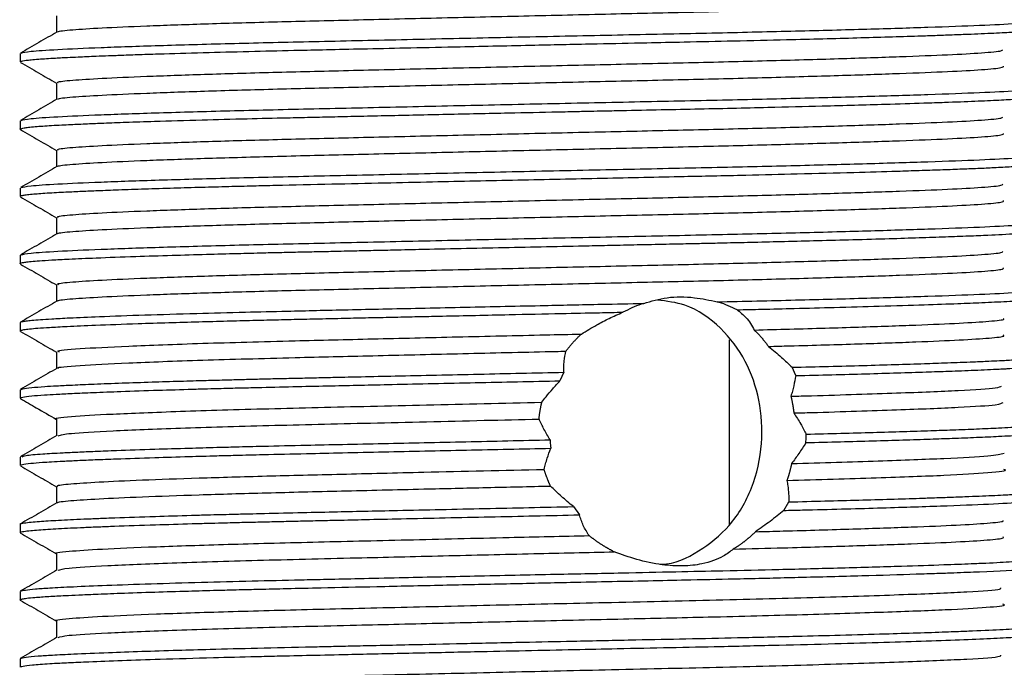
# Model space of a CAD drawing. Units: millimetres. Extents: x 4 to 1445, y 5 to 1445.
# Drawn here: x 715 to 737, y 399 to 414 of the extents above; entities that cross this region are included whole.
import ezdxf

# ---------------------------------------------------------------- set-up
doc = ezdxf.new("R2010")
doc.units = ezdxf.units.MM

msp = doc.modelspace()

# ---------------------------------------------------------------- linework, layer by layer
at = {"color": 7, "linetype": 'Continuous', "lineweight": 25}
for p, q in [((714.872, 413.096), (714.872, 412.908)), ((714.872, 411.596), (714.872, 411.408)), ((714.872, 410.096), (714.872, 409.908)), ((714.872, 408.596), (714.872, 408.408)), ((715.684, 407.94), (715.684, 407.569)), ((714.872, 407.096), (714.872, 406.908)), ((714.888, 406.899), (714.873, 406.906)), ((730.698, 406.713), (730.698, 402.57)), ((715.684, 406.44), (715.684, 406.069)), ((727.011, 405.987), (726.924, 405.797)), ((732.185, 405.912), (732.103, 406.098)), ((714.872, 405.596), (714.872, 405.408)), ((714.885, 405.4), (714.874, 405.404)), ((715.684, 404.94), (715.684, 404.569)), ((714.872, 404.096), (714.872, 403.908)), ((715.684, 403.439), (715.684, 403.069)), ((731.917, 402.906), (732.03, 403.096)), ((727.222, 402.991), (727.36, 402.807)), ((714.872, 402.596), (714.872, 402.408)), ((714.872, 401.096), (714.872, 400.908)), ((714.872, 399.596), (714.872, 399.408))]:
    msp.add_line(p, q, dxfattribs=at)
for points, knots in [([(715.723, 413.575), (715.72, 413.578), (715.7, 413.596), (716.009, 413.627), (716.654, 413.669), (717.654, 413.713), (718.945, 413.759), (720.474, 413.803), (722.188, 413.844), (724.044, 413.888), (725.99, 413.933), (727.936, 413.978), (729.814, 414.019), (731.579, 414.062), (733.179, 414.108), (734.543, 414.153), (735.624, 414.195), (736.384, 414.237), (736.813, 414.278), (736.821, 414.304), (736.824, 414.315)], [0, 0, 0, 0, 0.011932, 0.070731, 0.128904, 0.188326, 0.248126, 0.30729, 0.365344, 0.424472, 0.484267, 0.543716, 0.601918, 0.660673, 0.720379, 0.780032, 0.838632, 0.896954, 0.956486, 1, 1, 1, 1]), ([(714.897, 413.106), (714.947, 413.119), (715.051, 413.147), (715.67, 413.187), (716.628, 413.231), (717.93, 413.276), (719.504, 413.321), (721.294, 413.362), (723.25, 413.405), (725.325, 413.451), (727.431, 413.496), (729.141, 413.532), (730.732, 413.565), (732.216, 413.6), (733.808, 413.642), (735.203, 413.685), (736.341, 413.727), (737.159, 413.768), (737.62, 413.809), (737.629, 413.835), (737.633, 413.846)], [0, 0, 0, 0, 0.053864, 0.111897, 0.170982, 0.230752, 0.290192, 0.348389, 0.407096, 0.466772, 0.526411, 0.585013, 0.613968, 0.669101, 0.724955, 0.780705, 0.839282, 0.897582, 0.957091, 1, 1, 1, 1]), ([(715.684, 413.94), (715.684, 413.878), (715.684, 413.754), (715.684, 413.63), (715.684, 413.569)], [0, 0, 0, 0, 0.505751, 1, 1, 1, 1]), ([(714.88, 412.908), (714.878, 412.91), (714.867, 412.919), (714.916, 412.931), (715.005, 412.946), (715.118, 412.959), (715.317, 412.976), (715.561, 412.991), (715.798, 413.004), (715.965, 413.012), (716.205, 413.024), (716.511, 413.037), (716.857, 413.05), (717.197, 413.063), (717.608, 413.077), (718.223, 413.097), (719.049, 413.12), (720.069, 413.147), (720.988, 413.168), (721.833, 413.187), (722.662, 413.205), (723.629, 413.226), (724.873, 413.253), (726.271, 413.283), (727.668, 413.313), (728.779, 413.336), (729.797, 413.358), (730.85, 413.38), (731.884, 413.405), (732.797, 413.427), (733.559, 413.448), (734.27, 413.468), (734.826, 413.486), (735.273, 413.501), (735.648, 413.514), (736.008, 413.528), (736.333, 413.541), (736.61, 413.553), (736.839, 413.565), (737.062, 413.578), (737.261, 413.592), (737.446, 413.609), (737.585, 413.627), (737.674, 413.644), (737.656, 413.654), (737.65, 413.658)], [0, 0, 0, 0, 0.007147, 0.033855, 0.0487351, 0.0662351, 0.0863546, 0.1190497, 0.1303865, 0.1383789, 0.1531741, 0.175876, 0.1901945, 0.2064899, 0.2247622, 0.2450112, 0.2831796, 0.318285, 0.3503264, 0.3717106, 0.3964419, 0.4245195, 0.4559428, 0.5024674, 0.5414637, 0.5729261, 0.5969956, 0.6297699, 0.6669581, 0.6936711, 0.7203841, 0.7470971, 0.7738103, 0.788551, 0.8061232, 0.8265263, 0.8438355, 0.8611448, 0.878454, 0.8920087, 0.9142665, 0.933942, 0.9574849, 0.9848944, 1, 1, 1, 1]), ([(715.694, 413.575), (715.559, 413.497), (715.288, 413.34), (715.017, 413.184), (714.882, 413.106)], [0, 0, 0, 0, 0.499833, 1, 1, 1, 1]), ([(715.729, 412.44), (715.718, 412.446), (715.685, 412.468), (716.002, 412.502), (716.655, 412.544), (717.654, 412.588), (718.945, 412.634), (720.474, 412.678), (722.188, 412.719), (724.044, 412.763), (725.99, 412.808), (727.936, 412.853), (729.814, 412.894), (731.579, 412.937), (733.179, 412.983), (734.543, 413.028), (735.625, 413.07), (736.38, 413.112), (736.79, 413.15), (736.803, 413.173), (736.808, 413.18)], [0, 0, 0, 0, 0.02536, 0.084106, 0.142228, 0.201597, 0.261344, 0.320456, 0.378457, 0.437533, 0.497276, 0.556672, 0.614822, 0.673525, 0.733178, 0.792778, 0.851326, 0.909596, 0.969076, 1, 1, 1, 1]), ([(714.879, 412.9), (715.014, 412.822), (715.283, 412.667), (715.551, 412.512), (715.684, 412.435)], [0, 0, 0, 0, 0.504431, 1, 1, 1, 1]), ([(715.723, 412.075), (715.72, 412.078), (715.7, 412.096), (716.009, 412.127), (716.654, 412.169), (717.654, 412.213), (718.945, 412.259), (720.474, 412.303), (722.188, 412.344), (724.044, 412.388), (725.99, 412.433), (727.936, 412.478), (729.814, 412.519), (731.579, 412.562), (733.179, 412.608), (734.543, 412.653), (735.624, 412.695), (736.384, 412.737), (736.813, 412.778), (736.821, 412.804), (736.824, 412.815)], [0, 0, 0, 0, 0.011934, 0.070733, 0.128906, 0.188328, 0.248129, 0.307293, 0.365347, 0.424475, 0.484271, 0.54372, 0.601922, 0.660677, 0.720383, 0.780036, 0.838637, 0.896959, 0.956491, 1, 1, 1, 1]), ([(714.897, 411.606), (714.947, 411.619), (715.051, 411.647), (715.67, 411.687), (716.628, 411.731), (717.93, 411.776), (719.504, 411.821), (721.294, 411.862), (723.25, 411.905), (725.325, 411.951), (727.431, 411.996), (729.141, 412.032), (730.732, 412.065), (732.216, 412.1), (733.808, 412.142), (735.203, 412.185), (736.341, 412.227), (737.159, 412.268), (737.62, 412.309), (737.629, 412.335), (737.633, 412.346)], [0, 0, 0, 0, 0.053865, 0.111897, 0.170983, 0.230753, 0.290193, 0.348389, 0.407097, 0.466772, 0.526411, 0.585013, 0.613968, 0.669101, 0.724955, 0.780705, 0.839282, 0.897582, 0.957091, 1, 1, 1, 1]), ([(715.684, 412.44), (715.684, 412.378), (715.684, 412.254), (715.684, 412.13), (715.684, 412.069)], [0, 0, 0, 0, 0.505801, 1, 1, 1, 1]), ([(714.888, 411.4), (714.882, 411.402), (714.858, 411.411), (714.891, 411.425), (714.961, 411.44), (715.057, 411.453), (715.196, 411.466), (715.373, 411.479), (715.571, 411.492), (715.784, 411.503), (716.046, 411.516), (716.354, 411.53), (716.763, 411.547), (717.254, 411.565), (717.965, 411.589), (718.864, 411.615), (719.874, 411.642), (720.698, 411.661), (721.356, 411.676), (721.901, 411.688), (722.478, 411.701), (723.087, 411.714), (723.726, 411.728), (724.621, 411.748), (725.677, 411.771), (726.657, 411.791), (727.291, 411.805), (727.657, 411.813), (727.948, 411.819), (728.71, 411.835), (729.941, 411.86), (731.476, 411.894), (732.906, 411.93), (734.073, 411.962), (734.946, 411.99), (735.617, 412.013), (736.196, 412.035), (736.726, 412.058), (737.099, 412.08), (737.407, 412.104), (737.637, 412.13), (737.642, 412.149), (737.645, 412.158)], [0, 0, 0, 0, 0.009265, 0.035693, 0.050297, 0.067672, 0.087819, 0.104946, 0.122074, 0.139201, 0.152421, 0.174382, 0.193882, 0.217265, 0.244532, 0.28534, 0.320174, 0.349032, 0.364937, 0.381426, 0.3985, 0.416158, 0.434401, 0.453229, 0.491743, 0.522165, 0.534341, 0.544492, 0.552617, 0.558716, 0.608501, 0.657366, 0.696619, 0.746762, 0.781951, 0.802734, 0.837445, 0.870486, 0.900867, 0.924081, 0.964576, 1, 1, 1, 1]), ([(715.694, 412.075), (715.559, 411.997), (715.288, 411.84), (715.017, 411.684), (714.882, 411.606)], [0, 0, 0, 0, 0.499872, 1, 1, 1, 1]), ([(715.729, 410.94), (715.718, 410.946), (715.685, 410.968), (716.002, 411.002), (716.655, 411.044), (717.654, 411.088), (718.945, 411.134), (720.474, 411.178), (722.188, 411.219), (724.044, 411.263), (725.99, 411.308), (727.936, 411.353), (729.814, 411.394), (731.579, 411.437), (733.179, 411.483), (734.543, 411.528), (735.625, 411.57), (736.38, 411.612), (736.79, 411.65), (736.803, 411.673), (736.808, 411.68)], [0, 0, 0, 0, 0.02536, 0.084106, 0.142228, 0.201597, 0.261345, 0.320456, 0.378458, 0.437533, 0.497276, 0.556673, 0.614823, 0.673525, 0.733179, 0.792779, 0.851327, 0.909597, 0.969077, 1, 1, 1, 1]), ([(714.879, 411.4), (715.014, 411.322), (715.283, 411.167), (715.551, 411.012), (715.684, 410.935)], [0, 0, 0, 0, 0.504471, 1, 1, 1, 1]), ([(715.723, 410.575), (715.72, 410.578), (715.7, 410.596), (716.009, 410.627), (716.654, 410.669), (717.654, 410.713), (718.945, 410.759), (720.474, 410.803), (722.188, 410.844), (724.044, 410.888), (725.99, 410.933), (727.936, 410.978), (729.814, 411.019), (731.579, 411.062), (733.179, 411.108), (734.543, 411.153), (735.624, 411.195), (736.384, 411.237), (736.813, 411.278), (736.821, 411.304), (736.824, 411.315)], [0, 0, 0, 0, 0.011936, 0.070735, 0.128908, 0.188331, 0.248132, 0.307296, 0.36535, 0.424478, 0.484274, 0.543724, 0.601926, 0.660681, 0.720387, 0.780041, 0.838641, 0.896963, 0.956497, 1, 1, 1, 1]), ([(714.897, 410.106), (714.947, 410.119), (715.051, 410.147), (715.67, 410.187), (716.628, 410.231), (717.93, 410.276), (719.504, 410.321), (721.294, 410.362), (723.25, 410.405), (725.325, 410.451), (727.431, 410.496), (729.141, 410.532), (730.732, 410.565), (732.216, 410.6), (733.808, 410.642), (735.203, 410.685), (736.341, 410.727), (737.159, 410.768), (737.62, 410.809), (737.629, 410.835), (737.633, 410.846)], [0, 0, 0, 0, 0.053866, 0.111898, 0.170984, 0.230753, 0.290193, 0.348389, 0.407097, 0.466772, 0.526411, 0.585014, 0.613968, 0.669101, 0.724956, 0.780705, 0.839283, 0.897582, 0.957091, 1, 1, 1, 1]), ([(715.684, 410.94), (715.684, 410.878), (715.684, 410.754), (715.684, 410.63), (715.684, 410.569)], [0, 0, 0, 0, 0.50585, 1, 1, 1, 1]), ([(714.882, 409.908), (714.881, 409.912), (714.879, 409.92), (714.926, 409.933), (715.004, 409.946), (715.126, 409.96), (715.286, 409.973), (715.469, 409.986), (715.673, 409.997), (715.929, 410.011), (716.232, 410.025), (716.624, 410.041), (717.085, 410.059), (717.649, 410.078), (718.275, 410.098), (718.905, 410.116), (719.502, 410.132), (720.052, 410.146), (720.808, 410.164), (721.777, 410.186), (722.959, 410.212), (724.341, 410.242), (725.973, 410.277), (727.559, 410.311), (728.794, 410.337), (729.614, 410.354), (730.374, 410.37), (731.227, 410.389), (732.304, 410.415), (733.439, 410.444), (734.325, 410.47), (734.954, 410.49), (735.421, 410.506), (735.858, 410.521), (736.258, 410.537), (736.649, 410.555), (737.039, 410.576), (737.401, 410.602), (737.634, 410.631), (737.659, 410.65), (737.67, 410.658)], [0, 0, 0, 0, 0.016453, 0.031064, 0.048686, 0.069318, 0.086623, 0.103928, 0.121234, 0.135949, 0.158567, 0.178038, 0.201021, 0.227516, 0.253743, 0.277454, 0.298646, 0.317319, 0.333475, 0.37279, 0.407797, 0.438494, 0.491927, 0.544704, 0.570967, 0.597097, 0.615761, 0.638365, 0.674624, 0.717877, 0.754628, 0.77513, 0.796057, 0.817409, 0.839186, 0.861387, 0.889512, 0.924837, 0.967358, 1, 1, 1, 1]), ([(715.694, 410.575), (715.559, 410.497), (715.288, 410.34), (715.017, 410.184), (714.882, 410.106)], [0, 0, 0, 0, 0.499911, 1, 1, 1, 1]), ([(715.729, 409.44), (715.718, 409.446), (715.685, 409.468), (716.002, 409.502), (716.655, 409.544), (717.654, 409.588), (718.945, 409.634), (720.474, 409.678), (722.188, 409.719), (724.044, 409.763), (725.99, 409.808), (727.936, 409.853), (729.814, 409.894), (731.579, 409.937), (733.179, 409.983), (734.543, 410.028), (735.625, 410.07), (736.38, 410.112), (736.79, 410.15), (736.803, 410.173), (736.808, 410.18)], [0, 0, 0, 0, 0.02536, 0.084107, 0.142228, 0.201598, 0.261345, 0.320456, 0.378458, 0.437534, 0.497277, 0.556674, 0.614824, 0.673526, 0.73318, 0.79278, 0.851328, 0.909598, 0.969078, 1, 1, 1, 1]), ([(714.879, 409.9), (715.014, 409.822), (715.283, 409.667), (715.551, 409.512), (715.684, 409.435)], [0, 0, 0, 0, 0.504511, 1, 1, 1, 1]), ([(715.723, 409.075), (715.72, 409.078), (715.7, 409.096), (716.009, 409.127), (716.654, 409.169), (717.654, 409.213), (718.945, 409.259), (720.474, 409.303), (722.188, 409.344), (724.044, 409.388), (725.99, 409.433), (727.936, 409.478), (729.814, 409.519), (731.579, 409.562), (733.179, 409.608), (734.543, 409.653), (735.624, 409.695), (736.384, 409.737), (736.813, 409.778), (736.821, 409.804), (736.824, 409.815)], [0, 0, 0, 0, 0.011938, 0.070737, 0.12891, 0.188333, 0.248134, 0.307299, 0.365353, 0.424481, 0.484277, 0.543727, 0.60193, 0.660685, 0.720392, 0.780045, 0.838646, 0.896968, 0.956502, 1, 1, 1, 1]), ([(714.897, 408.606), (714.947, 408.619), (715.051, 408.647), (715.67, 408.687), (716.628, 408.731), (717.93, 408.776), (719.504, 408.821), (721.294, 408.862), (723.25, 408.905), (725.325, 408.951), (727.431, 408.996), (729.141, 409.032), (730.732, 409.065), (732.216, 409.1), (733.808, 409.142), (735.203, 409.185), (736.341, 409.227), (737.159, 409.268), (737.62, 409.309), (737.629, 409.335), (737.633, 409.346)], [0, 0, 0, 0, 0.053866, 0.111899, 0.170984, 0.230754, 0.290194, 0.34839, 0.407097, 0.466773, 0.526412, 0.585014, 0.613969, 0.669101, 0.724956, 0.780706, 0.839283, 0.897582, 0.957091, 1, 1, 1, 1]), ([(715.684, 409.44), (715.684, 409.378), (715.684, 409.254), (715.684, 409.13), (715.684, 409.069)], [0, 0, 0, 0, 0.505899, 1, 1, 1, 1]), ([(714.878, 408.408), (714.876, 408.41), (714.872, 408.415), (714.891, 408.423), (714.927, 408.433), (714.998, 408.445), (715.119, 408.459), (715.306, 408.475), (715.581, 408.493), (715.988, 408.514), (716.592, 408.541), (717.368, 408.569), (718.215, 408.596), (718.984, 408.618), (719.676, 408.637), (720.242, 408.651), (720.712, 408.662), (721.122, 408.671), (721.541, 408.68), (721.916, 408.688), (722.281, 408.696), (722.672, 408.705), (723.18, 408.716), (723.872, 408.732), (724.714, 408.75), (725.666, 408.77), (726.624, 408.791), (727.442, 408.808), (728.14, 408.823), (728.74, 408.836), (729.319, 408.848), (729.819, 408.858), (730.248, 408.867), (730.718, 408.878), (731.292, 408.891), (731.97, 408.907), (732.711, 408.926), (733.5, 408.946), (734.258, 408.968), (734.945, 408.99), (735.535, 409.01), (736.047, 409.029), (736.464, 409.046), (736.817, 409.063), (737.126, 409.082), (737.4, 409.103), (737.597, 409.127), (737.684, 409.146), (737.667, 409.157), (737.664, 409.158)], [0, 0, 0, 0, 0.007721, 0.018149, 0.031404, 0.047485, 0.066392, 0.088125, 0.112683, 0.140637, 0.17597, 0.218676, 0.252189, 0.281057, 0.305279, 0.324854, 0.337834, 0.350814, 0.363794, 0.376773, 0.385054, 0.396633, 0.411511, 0.429686, 0.456389, 0.483092, 0.509794, 0.536497, 0.551765, 0.568812, 0.587641, 0.601749, 0.612669, 0.62568, 0.644054, 0.665439, 0.689836, 0.717243, 0.747659, 0.774987, 0.801636, 0.827608, 0.852903, 0.874093, 0.898774, 0.926945, 0.958605, 0.993971, 1, 1, 1, 1]), ([(715.694, 409.075), (715.559, 408.997), (715.288, 408.84), (715.017, 408.684), (714.882, 408.606)], [0, 0, 0, 0, 0.499951, 1, 1, 1, 1]), ([(715.729, 407.94), (715.718, 407.946), (715.685, 407.968), (716.002, 408.002), (716.655, 408.044), (717.654, 408.088), (718.945, 408.134), (720.474, 408.178), (722.188, 408.219), (724.044, 408.263), (725.99, 408.308), (727.936, 408.353), (729.814, 408.394), (731.579, 408.437), (733.179, 408.483), (734.543, 408.528), (735.625, 408.57), (736.38, 408.612), (736.79, 408.65), (736.803, 408.673), (736.808, 408.68)], [0, 0, 0, 0, 0.02536, 0.084107, 0.142228, 0.201598, 0.261345, 0.320457, 0.378459, 0.437535, 0.497277, 0.556674, 0.614825, 0.673527, 0.733181, 0.792781, 0.851329, 0.909599, 0.969079, 1, 1, 1, 1]), ([(714.879, 408.4), (715.014, 408.322), (715.283, 408.167), (715.551, 408.012), (715.684, 407.935)], [0, 0, 0, 0, 0.504552, 1, 1, 1, 1]), ([(715.723, 407.575), (715.72, 407.578), (715.7, 407.596), (716.009, 407.627), (716.654, 407.669), (717.654, 407.713), (718.945, 407.759), (720.474, 407.803), (722.188, 407.844), (724.044, 407.888), (725.99, 407.933), (727.936, 407.978), (729.814, 408.019), (731.579, 408.062), (733.179, 408.108), (734.543, 408.153), (735.624, 408.195), (736.384, 408.237), (736.813, 408.278), (736.821, 408.304), (736.824, 408.315)], [0, 0, 0, 0, 0.011939, 0.070739, 0.128912, 0.188336, 0.248137, 0.307301, 0.365356, 0.424484, 0.484281, 0.543731, 0.601934, 0.660689, 0.720396, 0.78005, 0.838651, 0.896973, 0.956507, 1, 1, 1, 1]), ([(730.434, 407.559), (731.027, 407.572), (732.221, 407.599), (733.806, 407.642), (735.204, 407.685), (736.341, 407.727), (737.159, 407.768), (737.62, 407.809), (737.629, 407.835), (737.633, 407.846)], [0, 0, 0, 0, 0.14282, 0.287508, 0.431926, 0.583668, 0.73469, 0.888847, 1, 1, 1, 1]), ([(715.694, 407.575), (715.559, 407.497), (715.288, 407.34), (715.017, 407.184), (714.882, 407.106)], [0, 0, 0, 0, 0.49999, 1, 1, 1, 1]), ([(714.883, 407.106), (714.883, 407.106), (714.887, 407.111), (714.924, 407.12), (715.003, 407.133), (715.134, 407.148), (715.321, 407.163), (715.593, 407.181), (716.009, 407.203), (716.673, 407.232), (717.614, 407.266), (718.729, 407.299), (719.816, 407.328), (720.724, 407.349), (721.496, 407.367), (722.206, 407.383), (722.98, 407.4), (723.816, 407.418), (724.985, 407.443), (726.346, 407.472), (727.719, 407.502), (728.48, 407.518), (728.793, 407.524)], [0, 0, 0, 0, 0.002362, 0.032383, 0.065035, 0.100319, 0.138235, 0.178782, 0.230508, 0.299067, 0.384444, 0.466388, 0.534724, 0.589441, 0.625686, 0.664253, 0.705142, 0.748352, 0.793883, 0.883475, 0.952189, 1, 1, 1, 1]), ([(728.793, 407.524), (728.774, 407.518), (728.615, 407.465), (728.462, 407.392), (728.328, 407.327)], [0, 0, 0, 0, 0.117809, 1, 1, 1, 1]), ([(728.793, 407.524), (728.96, 407.575), (729.293, 407.676), (729.89, 407.675), (730.265, 407.595), (730.434, 407.559)], [0, 0, 0, 0, 0.3576555, 0.7097074, 1, 1, 1, 1]), ([(729.154, 401.706), (729.166, 401.706), (729.48, 401.703), (730.045, 401.984), (730.751, 402.54), (731.243, 403.383), (731.467, 404.372), (731.406, 405.37), (731.092, 406.272), (730.531, 407.011), (729.842, 407.504), (729.308, 407.572), (729.1, 407.599)], [0, 0, 0, 0, 0.004186, 0.114202, 0.227417, 0.346782, 0.466307, 0.578576, 0.687887, 0.802703, 0.923174, 1, 1, 1, 1]), ([(730.878, 407.381), (730.746, 407.442), (730.601, 407.509), (730.448, 407.555), (730.434, 407.559)], [0, 0, 0, 0, 0.91396, 1, 1, 1, 1]), ([(730.878, 407.381), (731.06, 407.385), (731.495, 407.395), (732.226, 407.413), (733.118, 407.436), (734.106, 407.463), (735.03, 407.492), (735.78, 407.519), (736.283, 407.539), (736.639, 407.555), (736.913, 407.569), (737.163, 407.585), (737.378, 407.602), (737.57, 407.623), (737.675, 407.642), (737.663, 407.655), (737.66, 407.658)], [0, 0, 0, 0, 0.045682, 0.109203, 0.190555, 0.28973, 0.401193, 0.496892, 0.576819, 0.626002, 0.679269, 0.736618, 0.798051, 0.863566, 0.9666, 1, 1, 1, 1]), ([(714.875, 406.908), (714.877, 406.913), (714.882, 406.923), (714.951, 406.938), (715.075, 406.955), (715.264, 406.972), (715.537, 406.99), (715.946, 407.012), (716.581, 407.041), (717.359, 407.069), (718.16, 407.095), (718.83, 407.114), (719.461, 407.131), (720.034, 407.145), (720.582, 407.159), (721.125, 407.171), (721.685, 407.184), (722.236, 407.196), (722.775, 407.208), (723.298, 407.219), (723.805, 407.23), (724.627, 407.248), (725.678, 407.271), (726.852, 407.296), (727.7, 407.314), (728.154, 407.323), (728.328, 407.327)], [0, 0, 0, 0, 0.031456, 0.069861, 0.109852, 0.151428, 0.19459, 0.247129, 0.314259, 0.395967, 0.447071, 0.492778, 0.533087, 0.567997, 0.597506, 0.629705, 0.660689, 0.69046, 0.719017, 0.74636, 0.772489, 0.797404, 0.872164, 0.930857, 0.973472, 1, 1, 1, 1]), ([(727.401, 406.84), (727.513, 406.909), (727.709, 407.029), (728.02, 407.192), (728.225, 407.282), (728.328, 407.327)], [0, 0, 0, 0, 0.397233, 0.697398, 1, 1, 1, 1]), ([(730.878, 407.381), (730.946, 407.326), (731.065, 407.229), (731.183, 407.075), (731.235, 406.979), (731.261, 406.93)], [0, 0, 0, 0, 0.401796, 0.700091, 1, 1, 1, 1]), ([(731.261, 406.93), (731.526, 406.937), (732.359, 406.959), (733.623, 406.996), (734.902, 407.041), (735.895, 407.083), (736.541, 407.126), (736.851, 407.159), (736.827, 407.177), (736.823, 407.18)], [0, 0, 0, 0, 0.082895, 0.260623, 0.437271, 0.610208, 0.784903, 0.96238, 1, 1, 1, 1]), ([(714.881, 406.899), (715.016, 406.821), (715.284, 406.666), (715.552, 406.511), (715.684, 406.435)], [0, 0, 0, 0, 0.505582, 1, 1, 1, 1]), ([(715.753, 406.439), (715.733, 406.446), (715.65, 406.472), (716.143, 406.514), (717.212, 406.572), (718.871, 406.633), (720.782, 406.686), (722.741, 406.732), (724.631, 406.777), (726.211, 406.813), (727.132, 406.834), (727.401, 406.84)], [0, 0, 0, 0, 0.044852, 0.1891, 0.333876, 0.481065, 0.626276, 0.733859, 0.843752, 0.954312, 1, 1, 1, 1]), ([(727.056, 406.458), (727.06, 406.464), (727.07, 406.476), (727.084, 406.495), (727.099, 406.513), (727.113, 406.531), (727.128, 406.549), (727.143, 406.567), (727.158, 406.585), (727.173, 406.603), (727.189, 406.621), (727.204, 406.638), (727.22, 406.656), (727.236, 406.673), (727.251, 406.69), (727.267, 406.707), (727.283, 406.724), (727.3, 406.741), (727.316, 406.758), (727.333, 406.774), (727.349, 406.791), (727.366, 406.807), (727.383, 406.824), (727.395, 406.835), (727.401, 406.84)], [0, 0, 0, 0, 0.045315, 0.090631, 0.135946, 0.181262, 0.226577, 0.271892, 0.317208, 0.362523, 0.407838, 0.453154, 0.498469, 0.543784, 0.5891, 0.634415, 0.679731, 0.725046, 0.770361, 0.815677, 0.860992, 0.906307, 0.953152, 1, 1, 1, 1]), ([(731.261, 406.93), (731.266, 406.925), (731.276, 406.915), (731.292, 406.9), (731.307, 406.884), (731.323, 406.868), (731.338, 406.852), (731.353, 406.836), (731.368, 406.82), (731.383, 406.804), (731.397, 406.788), (731.412, 406.771), (731.426, 406.755), (731.441, 406.738), (731.455, 406.721), (731.469, 406.704), (731.483, 406.687), (731.497, 406.67), (731.511, 406.653), (731.524, 406.635), (731.538, 406.617), (731.551, 406.6), (731.564, 406.582), (731.573, 406.57), (731.578, 406.563)], [0, 0, 0, 0, 0.04539, 0.090781, 0.136171, 0.181562, 0.226952, 0.272342, 0.317733, 0.363123, 0.408514, 0.453904, 0.499294, 0.544685, 0.590075, 0.635466, 0.680856, 0.726246, 0.771637, 0.817027, 0.862417, 0.907808, 0.953903, 1, 1, 1, 1]), ([(731.578, 406.563), (731.735, 406.568), (732.453, 406.587), (733.623, 406.621), (734.903, 406.666), (735.893, 406.708), (736.547, 406.751), (736.863, 406.787), (736.827, 406.808), (736.817, 406.814)], [0, 0, 0, 0, 0.0499277, 0.2272764, 0.4035481, 0.5761156, 0.7504387, 0.9275367, 1, 1, 1, 1]), ([(715.733, 406.074), (715.725, 406.077), (715.663, 406.1), (716.152, 406.139), (717.21, 406.197), (718.871, 406.258), (720.782, 406.311), (722.741, 406.357), (724.631, 406.402), (726.095, 406.436), (726.901, 406.454), (727.056, 406.458)], [0, 0, 0, 0, 0.023205, 0.173805, 0.324957, 0.478627, 0.630232, 0.742554, 0.857285, 0.972714, 1, 1, 1, 1]), ([(727.011, 405.987), (727.01, 406.028), (727.009, 406.111), (727.019, 406.269), (727.041, 406.384), (727.056, 406.458)], [0, 0, 0, 0, 0.26362, 0.527245, 1, 1, 1, 1]), ([(731.578, 406.563), (731.628, 406.523), (731.727, 406.442), (731.906, 406.287), (732.026, 406.172), (732.103, 406.098)], [0, 0, 0, 0, 0.263269, 0.526531, 1, 1, 1, 1]), ([(732.103, 406.098), (732.379, 406.105), (732.93, 406.118), (733.697, 406.139), (734.412, 406.16), (734.938, 406.177), (735.317, 406.19), (735.586, 406.2), (735.871, 406.21), (736.185, 406.222), (736.478, 406.235), (736.714, 406.246), (736.862, 406.254), (736.998, 406.262), (737.17, 406.273), (737.34, 406.286), (737.477, 406.3), (737.574, 406.313), (737.645, 406.327), (737.682, 406.341), (737.663, 406.35), (737.655, 406.354)], [0, 0, 0, 0, 0.0801737, 0.1603475, 0.2405215, 0.3206956, 0.3532467, 0.3903999, 0.432155, 0.4785116, 0.5389529, 0.585121, 0.6170134, 0.6346282, 0.6787998, 0.7468558, 0.7898483, 0.8388128, 0.8937488, 0.9546557, 1, 1, 1, 1]), ([(732.185, 405.912), (732.456, 405.919), (733, 405.933), (733.756, 405.953), (734.461, 405.974), (734.979, 405.991), (735.353, 406.004), (735.618, 406.013), (735.898, 406.023), (736.294, 406.039), (736.622, 406.054), (736.863, 406.066), (737.003, 406.075), (737.176, 406.086), (737.343, 406.099), (737.479, 406.113), (737.575, 406.125), (737.643, 406.14), (737.679, 406.151), (737.668, 406.157), (737.666, 406.158)], [0, 0, 0, 0, 0.082835, 0.165671, 0.248506, 0.331342, 0.36507, 0.403473, 0.446548, 0.494298, 0.600126, 0.634162, 0.655597, 0.701173, 0.771472, 0.815902, 0.866514, 0.923307, 0.986281, 1, 1, 1, 1]), ([(715.692, 406.074), (715.556, 405.996), (715.285, 405.839), (715.015, 405.683), (714.879, 405.604)], [0, 0, 0, 0, 0.4999903, 1, 1, 1, 1]), ([(714.899, 405.604), (714.906, 405.61), (714.923, 405.624), (715.108, 405.646), (715.377, 405.668), (715.693, 405.686), (716.051, 405.704), (716.531, 405.725), (717.123, 405.748), (717.776, 405.77), (718.411, 405.789), (718.98, 405.806), (719.461, 405.818), (719.878, 405.829), (720.266, 405.839), (720.664, 405.848), (721.071, 405.857), (721.485, 405.866), (721.955, 405.877), (722.538, 405.89), (723.594, 405.913), (725.107, 405.946), (726.376, 405.973), (727.011, 405.987)], [0, 0, 0, 0, 0.043568, 0.112061, 0.173919, 0.21582, 0.264119, 0.318814, 0.379904, 0.437706, 0.48739, 0.528953, 0.562393, 0.587709, 0.613052, 0.638395, 0.663739, 0.689082, 0.713967, 0.748184, 0.791729, 0.895864, 1, 1, 1, 1]), ([(714.882, 405.408), (714.89, 405.417), (714.906, 405.434), (715.105, 405.459), (715.373, 405.48), (715.683, 405.498), (716.039, 405.516), (716.514, 405.537), (717.147, 405.562), (717.891, 405.586), (718.563, 405.606), (719.042, 405.62), (719.343, 405.628), (719.602, 405.635), (719.777, 405.639), (719.991, 405.644), (720.392, 405.654), (721.037, 405.669), (721.777, 405.685), (722.483, 405.701), (723.539, 405.724), (725.028, 405.756), (726.292, 405.784), (726.924, 405.797)], [0, 0, 0, 0, 0.064331, 0.13141, 0.191207, 0.232388, 0.279723, 0.333209, 0.392846, 0.463, 0.520307, 0.544144, 0.564765, 0.582171, 0.59636, 0.599177, 0.624075, 0.673638, 0.718874, 0.756068, 0.796071, 0.898035, 1, 1, 1, 1]), ([(726.518, 405.32), (726.549, 405.36), (726.627, 405.46), (726.76, 405.62), (726.869, 405.738), (726.924, 405.797)], [0, 0, 0, 0, 0.249733, 0.624677, 1, 1, 1, 1]), ([(732.185, 405.912), (732.172, 405.836), (732.153, 405.722), (732.114, 405.568), (732.09, 405.491), (732.079, 405.452)], [0, 0, 0, 0, 0.499562, 0.749731, 1, 1, 1, 1]), ([(732.079, 405.452), (732.233, 405.456), (733.106, 405.481), (734.508, 405.526), (735.893, 405.581), (736.701, 405.633), (736.758, 405.666), (736.781, 405.68)], [0, 0, 0, 0, 0.055789, 0.315354, 0.569413, 0.825568, 1, 1, 1, 1]), ([(714.88, 405.4), (714.998, 405.331), (715.266, 405.176), (715.535, 405.021), (715.684, 404.935)], [0, 0, 0, 0, 0.441791, 1, 1, 1, 1]), ([(715.694, 404.94), (715.691, 404.94), (715.586, 404.961), (715.962, 405), (716.852, 405.056), (718.376, 405.116), (720.352, 405.176), (722.678, 405.23), (724.791, 405.28), (726.088, 405.31), (726.518, 405.32)], [0, 0, 0, 0, 0.004881, 0.158047, 0.309394, 0.464173, 0.618122, 0.76908, 0.923426, 1, 1, 1, 1]), ([(726.457, 404.944), (726.457, 404.952), (726.459, 404.967), (726.461, 404.987), (726.463, 405.006), (726.465, 405.021), (726.467, 405.037), (726.469, 405.052), (726.472, 405.072), (726.475, 405.091), (726.478, 405.11), (726.48, 405.126), (726.483, 405.141), (726.485, 405.157), (726.489, 405.176), (726.492, 405.195), (726.496, 405.214), (726.499, 405.234), (726.503, 405.253), (726.507, 405.272), (726.511, 405.288), (726.515, 405.306), (726.517, 405.315), (726.518, 405.32)], [0, 0, 0, 0, 0.061405, 0.122811, 0.153513, 0.214919, 0.245621, 0.276324, 0.337729, 0.399134, 0.429837, 0.491242, 0.521945, 0.552647, 0.614053, 0.675458, 0.706161, 0.767566, 0.828971, 0.859674, 0.921079, 0.960539, 1, 1, 1, 1]), ([(732.079, 405.452), (732.081, 405.444), (732.084, 405.429), (732.088, 405.411), (732.092, 405.395), (732.095, 405.38), (732.099, 405.361), (732.103, 405.342), (732.106, 405.323), (732.11, 405.304), (732.114, 405.285), (732.117, 405.266), (732.12, 405.247), (732.124, 405.228), (732.127, 405.209), (732.129, 405.193), (732.131, 405.178), (732.134, 405.163), (732.136, 405.147), (732.138, 405.132), (732.14, 405.117), (732.142, 405.1), (732.144, 405.086), (732.145, 405.079)], [0, 0, 0, 0, 0.0613955, 0.122791, 0.1534885, 0.1841861, 0.2455815, 0.306977, 0.3376746, 0.39907, 0.4604655, 0.4911631, 0.5525586, 0.613954, 0.6446516, 0.7060471, 0.7367446, 0.7674422, 0.8288377, 0.8595352, 0.8902328, 0.9451149, 1, 1, 1, 1]), ([(732.145, 405.079), (732.277, 405.082), (733.125, 405.106), (734.507, 405.151), (735.897, 405.206), (736.736, 405.261), (736.791, 405.298), (736.816, 405.315)], [0, 0, 0, 0, 0.04633, 0.297315, 0.542975, 0.790663, 1, 1, 1, 1]), ([(732.145, 405.079), (732.171, 405.038), (732.224, 404.956), (732.319, 404.798), (732.381, 404.681), (732.421, 404.606)], [0, 0, 0, 0, 0.259092, 0.518183, 1, 1, 1, 1]), ([(715.724, 404.573), (715.787, 404.591), (715.919, 404.627), (716.874, 404.681), (718.37, 404.741), (720.353, 404.801), (722.677, 404.855), (724.771, 404.905), (726.047, 404.934), (726.457, 404.944)], [0, 0, 0, 0, 0.138733, 0.294226, 0.453245, 0.61141, 0.766504, 0.925077, 1, 1, 1, 1]), ([(726.702, 404.48), (726.678, 404.52), (726.631, 404.599), (726.546, 404.754), (726.492, 404.869), (726.457, 404.944)], [0, 0, 0, 0, 0.259017, 0.518035, 1, 1, 1, 1]), ([(732.421, 404.606), (732.681, 404.612), (733.2, 404.626), (733.921, 404.646), (734.593, 404.666), (735.183, 404.685), (735.734, 404.705), (736.252, 404.725), (736.676, 404.744), (736.969, 404.76), (737.189, 404.774), (737.366, 404.789), (737.521, 404.805), (737.621, 404.822), (737.692, 404.836), (737.661, 404.844), (737.654, 404.846)], [0, 0, 0, 0, 0.082349, 0.164698, 0.247047, 0.329396, 0.40142, 0.491121, 0.587899, 0.651582, 0.698229, 0.768575, 0.828646, 0.89925, 0.980383, 1, 1, 1, 1]), ([(732.412, 404.418), (732.672, 404.425), (733.192, 404.438), (733.913, 404.458), (734.585, 404.478), (735.175, 404.497), (735.726, 404.517), (736.248, 404.537), (736.672, 404.556), (736.966, 404.572), (737.186, 404.586), (737.364, 404.601), (737.52, 404.617), (737.62, 404.634), (737.692, 404.648), (737.66, 404.657), (737.653, 404.658)], [0, 0, 0, 0, 0.0822213, 0.1644427, 0.2466642, 0.3288857, 0.4007889, 0.4903823, 0.5881531, 0.6505694, 0.6977036, 0.768123, 0.828012, 0.898249, 0.9788322, 1, 1, 1, 1]), ([(715.692, 404.574), (715.556, 404.496), (715.285, 404.339), (715.015, 404.183), (714.879, 404.104)], [0, 0, 0, 0, 0.4999903, 1, 1, 1, 1]), ([(714.922, 404.104), (714.936, 404.114), (714.967, 404.135), (715.266, 404.16), (715.58, 404.18), (715.838, 404.194), (716.159, 404.209), (716.553, 404.226), (717.109, 404.248), (717.804, 404.271), (718.571, 404.294), (719.186, 404.311), (719.738, 404.326), (720.396, 404.342), (721.19, 404.36), (722.09, 404.38), (723.266, 404.406), (724.816, 404.439), (726.073, 404.466), (726.702, 404.48)], [0, 0, 0, 0, 0.0761815, 0.1675281, 0.2026861, 0.2409981, 0.2824637, 0.3270828, 0.3748551, 0.450326, 0.510439, 0.5551855, 0.5845589, 0.6255826, 0.6869203, 0.7361116, 0.7900719, 0.8950356, 1, 1, 1, 1]), ([(726.702, 404.48), (726.704, 404.443), (726.709, 404.38), (726.717, 404.318), (726.72, 404.293)], [0, 0, 0, 0, 0.596722, 1, 1, 1, 1]), ([(732.412, 404.418), (732.387, 404.377), (732.336, 404.296), (732.233, 404.141), (732.149, 404.026), (732.094, 403.952)], [0, 0, 0, 0, 0.262773, 0.525547, 1, 1, 1, 1]), ([(732.412, 404.418), (732.415, 404.459), (732.419, 404.521), (732.42, 404.584), (732.421, 404.606)], [0, 0, 0, 0, 0.650148, 1, 1, 1, 1]), ([(714.889, 403.908), (714.892, 403.916), (714.899, 403.933), (715.082, 403.956), (715.322, 403.976), (715.576, 403.992), (715.835, 404.006), (716.158, 404.022), (716.55, 404.039), (717.105, 404.06), (717.8, 404.083), (718.57, 404.107), (719.186, 404.124), (719.738, 404.138), (720.395, 404.154), (721.192, 404.172), (722.095, 404.192), (723.274, 404.219), (724.829, 404.252), (726.09, 404.279), (726.72, 404.293)], [0, 0, 0, 0, 0.059749, 0.127529, 0.184398, 0.219363, 0.257156, 0.297775, 0.341222, 0.387495, 0.461647, 0.520614, 0.564387, 0.592958, 0.633038, 0.693248, 0.741436, 0.794319, 0.897159, 1, 1, 1, 1]), ([(726.57, 403.821), (726.58, 403.863), (726.601, 403.946), (726.648, 404.103), (726.692, 404.219), (726.72, 404.293)], [0, 0, 0, 0, 0.262941, 0.52588, 1, 1, 1, 1]), ([(732.094, 403.952), (732.768, 403.972), (734.105, 404.011), (735.579, 404.068), (736.593, 404.122), (736.757, 404.161), (736.837, 404.18)], [0, 0, 0, 0, 0.251592, 0.499498, 0.753651, 1, 1, 1, 1]), ([(714.88, 403.899), (715.015, 403.821), (715.283, 403.666), (715.552, 403.511), (715.684, 403.435)], [0, 0, 0, 0, 0.505086, 1, 1, 1, 1]), ([(715.726, 403.439), (715.714, 403.445), (715.671, 403.465), (715.962, 403.499), (716.585, 403.54), (717.556, 403.585), (718.824, 403.63), (720.335, 403.674), (722.035, 403.715), (724.115, 403.765), (725.667, 403.801), (726.57, 403.821)], [0, 0, 0, 0, 0.04071, 0.154922, 0.267572, 0.382613, 0.498555, 0.61343, 0.726003, 0.840427, 1, 1, 1, 1]), ([(726.712, 403.45), (726.709, 403.457), (726.702, 403.471), (726.692, 403.492), (726.683, 403.514), (726.674, 403.535), (726.666, 403.553), (726.66, 403.568), (726.655, 403.582), (726.647, 403.601), (726.639, 403.622), (726.63, 403.644), (726.624, 403.663), (726.617, 403.681), (726.61, 403.699), (726.603, 403.721), (726.596, 403.74), (726.59, 403.758), (726.584, 403.777), (726.577, 403.799), (726.572, 403.814), (726.57, 403.821)], [0, 0, 0, 0, 0.058872, 0.117743, 0.176615, 0.235486, 0.294358, 0.323793, 0.353229, 0.4121, 0.470972, 0.529843, 0.588715, 0.61815, 0.677022, 0.735894, 0.794765, 0.824201, 0.883072, 0.941534, 1, 1, 1, 1]), ([(732.094, 403.952), (732.093, 403.945), (732.089, 403.93), (732.084, 403.907), (732.08, 403.888), (732.075, 403.869), (732.071, 403.851), (732.065, 403.828), (732.06, 403.81), (732.056, 403.791), (732.051, 403.772), (732.044, 403.75), (732.039, 403.732), (732.035, 403.717), (732.031, 403.702), (732.025, 403.684), (732.018, 403.662), (732.011, 403.64), (732.004, 403.618), (731.997, 403.596), (731.992, 403.582), (731.99, 403.575)], [0, 0, 0, 0, 0.058875, 0.11775, 0.176625, 0.206063, 0.264938, 0.323813, 0.382688, 0.412125, 0.471, 0.529875, 0.58875, 0.618188, 0.647625, 0.7065, 0.765375, 0.82425, 0.883125, 0.941561, 1, 1, 1, 1]), ([(731.99, 403.575), (732.684, 403.595), (734.062, 403.634), (735.59, 403.692), (736.539, 403.748), (736.943, 403.791), (736.841, 403.812), (736.831, 403.815)], [0, 0, 0, 0, 0.244931, 0.486359, 0.727883, 0.974621, 1, 1, 1, 1]), ([(731.99, 403.575), (731.997, 403.534), (732.014, 403.433), (732.03, 403.273), (732.03, 403.155), (732.03, 403.096)], [0, 0, 0, 0, 0.249644, 0.624561, 1, 1, 1, 1]), ([(715.714, 403.074), (715.71, 403.076), (715.682, 403.093), (715.969, 403.124), (716.583, 403.165), (717.557, 403.21), (718.824, 403.255), (720.335, 403.299), (722.035, 403.34), (723.709, 403.38), (725.287, 403.417), (726.237, 403.439), (726.712, 403.45)], [0, 0, 0, 0, 0.016245, 0.132319, 0.246805, 0.363722, 0.481554, 0.598302, 0.71271, 0.828999, 0.914489, 1, 1, 1, 1]), ([(727.222, 402.991), (727.132, 403.067), (726.997, 403.18), (726.831, 403.333), (726.751, 403.411), (726.712, 403.45)], [0, 0, 0, 0, 0.499382, 0.749624, 1, 1, 1, 1]), ([(732.03, 403.096), (732.302, 403.103), (732.845, 403.116), (733.603, 403.137), (734.311, 403.157), (734.865, 403.175), (735.31, 403.19), (735.682, 403.203), (736.039, 403.216), (736.361, 403.23), (736.636, 403.242), (736.861, 403.254), (737.054, 403.265), (737.235, 403.278), (737.422, 403.294), (737.581, 403.313), (737.678, 403.331), (737.658, 403.342), (737.651, 403.346)], [0, 0, 0, 0, 0.08066, 0.161319, 0.241979, 0.322639, 0.367223, 0.420247, 0.481711, 0.533988, 0.586265, 0.638542, 0.678653, 0.726356, 0.789158, 0.867054, 0.96004, 1, 1, 1, 1]), ([(731.917, 402.906), (732.058, 402.909), (732.806, 402.927), (734.055, 402.961), (735.458, 403.006), (736.553, 403.048), (737.289, 403.091), (737.661, 403.128), (737.633, 403.151), (737.624, 403.158)], [0, 0, 0, 0, 0.040937, 0.216971, 0.392192, 0.563796, 0.736507, 0.912218, 1, 1, 1, 1]), ([(714.881, 402.605), (714.881, 402.605), (714.875, 402.612), (714.956, 402.626), (715.101, 402.645), (715.29, 402.661), (715.496, 402.675), (715.727, 402.688), (715.991, 402.701), (716.29, 402.715), (716.622, 402.729), (717.13, 402.748), (717.808, 402.771), (718.528, 402.793), (719.03, 402.807), (719.331, 402.815), (719.58, 402.821), (719.732, 402.825), (719.838, 402.828), (719.98, 402.831), (720.393, 402.841), (721.04, 402.856), (721.821, 402.874), (722.565, 402.89), (723.675, 402.915), (725.24, 402.948), (726.562, 402.977), (727.222, 402.991)], [0, 0, 0, 0, 0.001027, 0.058119, 0.107437, 0.148978, 0.184138, 0.219346, 0.254602, 0.289905, 0.325256, 0.360656, 0.438198, 0.499771, 0.524572, 0.545374, 0.562179, 0.574986, 0.575839, 0.582945, 0.603027, 0.655863, 0.703864, 0.743016, 0.785356, 0.892678, 1, 1, 1, 1]), ([(715.692, 403.074), (715.557, 402.996), (715.286, 402.839), (715.015, 402.683), (714.88, 402.605)], [0, 0, 0, 0, 0.499989, 1, 1, 1, 1]), ([(731.917, 402.906), (731.869, 402.865), (731.771, 402.783), (731.567, 402.623), (731.398, 402.507), (731.287, 402.431)], [0, 0, 0, 0, 0.254152, 0.508314, 1, 1, 1, 1]), ([(714.886, 402.408), (714.882, 402.411), (714.865, 402.421), (714.943, 402.437), (715.088, 402.456), (715.275, 402.472), (715.485, 402.487), (715.724, 402.5), (715.994, 402.514), (716.295, 402.528), (716.622, 402.541), (717.128, 402.561), (717.809, 402.584), (718.54, 402.606), (719.049, 402.62), (719.354, 402.628), (719.606, 402.635), (719.889, 402.642), (720.228, 402.65), (720.648, 402.66), (721.078, 402.67), (721.513, 402.679), (722.01, 402.69), (722.627, 402.704), (723.747, 402.729), (725.352, 402.763), (726.691, 402.792), (727.36, 402.807)], [0, 0, 0, 0, 0.017821, 0.074257, 0.122582, 0.162795, 0.198904, 0.234448, 0.269427, 0.303841, 0.337691, 0.370975, 0.447363, 0.507969, 0.532356, 0.552792, 0.569277, 0.58181, 0.607523, 0.633236, 0.658949, 0.684662, 0.709692, 0.744425, 0.788857, 0.894428, 1, 1, 1, 1]), ([(727.574, 402.344), (727.527, 402.419), (727.458, 402.531), (727.395, 402.687), (727.372, 402.767), (727.36, 402.807)], [0, 0, 0, 0, 0.497619, 0.748574, 1, 1, 1, 1]), ([(731.287, 402.431), (731.495, 402.436), (732.272, 402.457), (733.5, 402.493), (734.804, 402.537), (735.822, 402.579), (736.499, 402.622), (736.833, 402.656), (736.818, 402.675), (736.815, 402.679)], [0, 0, 0, 0, 0.0654263, 0.2442858, 0.4223192, 0.5966775, 0.7721599, 0.9506911, 1, 1, 1, 1]), ([(731.287, 402.431), (731.282, 402.426), (731.271, 402.415), (731.256, 402.4), (731.24, 402.385), (731.224, 402.37), (731.208, 402.355), (731.192, 402.341), (731.176, 402.326), (731.159, 402.312), (731.143, 402.297), (731.126, 402.283), (731.109, 402.269), (731.093, 402.255), (731.076, 402.241), (731.059, 402.228), (731.041, 402.214), (731.024, 402.201), (731.007, 402.188), (730.989, 402.175), (730.966, 402.158), (730.942, 402.141), (730.913, 402.12), (730.883, 402.1), (730.852, 402.08), (730.823, 402.061), (730.805, 402.051), (730.793, 402.043)], [0, 0, 0, 0, 0.034644, 0.069287, 0.103931, 0.138574, 0.173218, 0.207861, 0.242505, 0.277148, 0.311792, 0.346435, 0.381079, 0.415722, 0.450366, 0.485009, 0.519653, 0.554296, 0.58894, 0.623583, 0.658227, 0.727516, 0.762159, 0.831448, 0.900736, 0.93538, 1, 1, 1, 1]), ([(714.873, 402.406), (715.008, 402.328), (715.279, 402.171), (715.549, 402.015), (715.684, 401.937)], [0, 0, 0, 0, 0.499795, 1, 1, 1, 1]), ([(715.685, 401.94), (715.685, 401.94), (715.59, 401.959), (715.908, 401.994), (716.635, 402.044), (717.855, 402.097), (719.456, 402.15), (721.368, 402.2), (723.503, 402.25), (725.616, 402.3), (726.978, 402.331), (727.574, 402.344)], [0, 0, 0, 0, 0.000234, 0.136752, 0.26213, 0.390324, 0.519002, 0.645172, 0.771495, 0.900212, 1, 1, 1, 1]), ([(728.135, 401.982), (728.121, 401.989), (728.093, 402.003), (728.059, 402.021), (728.032, 402.036), (728.005, 402.051), (727.978, 402.066), (727.952, 402.082), (727.932, 402.094), (727.912, 402.106), (727.892, 402.118), (727.872, 402.13), (727.853, 402.143), (727.833, 402.155), (727.814, 402.168), (727.794, 402.181), (727.775, 402.194), (727.756, 402.207), (727.737, 402.221), (727.718, 402.234), (727.699, 402.248), (727.68, 402.262), (727.662, 402.276), (727.643, 402.29), (727.624, 402.304), (727.607, 402.318), (727.59, 402.331), (727.579, 402.34), (727.574, 402.344)], [0, 0, 0, 0, 0.069478, 0.138956, 0.173694, 0.208432, 0.27791, 0.312648, 0.347387, 0.382125, 0.416863, 0.451601, 0.486339, 0.521078, 0.555816, 0.590554, 0.625292, 0.66003, 0.694768, 0.729507, 0.764245, 0.798983, 0.833721, 0.868459, 0.903198, 0.937936, 0.968967, 1, 1, 1, 1]), ([(730.793, 402.043), (731.17, 402.053), (732.127, 402.077), (733.5, 402.118), (734.804, 402.162), (735.82, 402.204), (736.504, 402.247), (736.85, 402.284), (736.824, 402.307), (736.815, 402.314)], [0, 0, 0, 0, 0.106289, 0.2704, 0.433752, 0.593732, 0.754744, 0.918553, 1, 1, 1, 1]), ([(715.723, 401.571), (715.772, 401.588), (715.878, 401.623), (716.759, 401.675), (718.185, 401.735), (720.099, 401.794), (722.2, 401.844), (724.311, 401.894), (726.267, 401.94), (727.537, 401.969), (728.135, 401.982)], [0, 0, 0, 0, 0.118203, 0.256714, 0.398426, 0.539839, 0.678183, 0.788969, 0.900777, 1, 1, 1, 1]), ([(730.793, 402.043), (730.722, 401.988), (730.547, 401.853), (730.17, 401.711), (729.677, 401.655), (729.165, 401.687), (728.63, 401.802), (728.298, 401.923), (728.135, 401.982)], [0, 0, 0, 0, 0.147445, 0.360412, 0.502997, 0.645804, 0.825616, 1, 1, 1, 1]), ([(714.889, 401.102), (714.889, 401.105), (714.889, 401.115), (714.991, 401.132), (715.195, 401.155), (715.546, 401.179), (716.058, 401.206), (716.804, 401.237), (717.762, 401.27), (718.864, 401.303), (719.998, 401.332), (720.952, 401.355), (721.757, 401.372), (722.486, 401.389), (723.578, 401.413), (725.045, 401.445), (726.723, 401.481), (728.23, 401.512), (729.478, 401.539), (730.651, 401.563), (731.905, 401.592), (733.264, 401.627), (734.496, 401.662), (735.439, 401.694), (736.039, 401.716), (736.447, 401.733), (736.751, 401.748), (737.015, 401.763), (737.232, 401.777), (737.402, 401.792), (737.548, 401.808), (737.646, 401.826), (737.694, 401.846), (737.642, 401.858), (737.617, 401.864)], [0, 0, 0, 0, 0.010913, 0.03769, 0.069307, 0.099453, 0.136512, 0.177233, 0.221624, 0.264668, 0.303404, 0.337831, 0.355336, 0.376691, 0.402516, 0.449604, 0.499387, 0.540559, 0.574415, 0.605031, 0.643019, 0.688813, 0.738603, 0.77924, 0.810092, 0.828892, 0.849262, 0.869146, 0.888544, 0.907456, 0.925882, 0.951951, 0.977154, 1, 1, 1, 1]), ([(715.684, 401.94), (715.684, 401.877), (715.684, 401.754), (715.684, 401.63), (715.684, 401.569)], [0, 0, 0, 0, 0.505047, 1, 1, 1, 1]), ([(714.878, 400.906), (714.876, 400.907), (714.868, 400.911), (714.877, 400.916), (714.883, 400.919), (714.884, 400.919), (714.884, 400.92), (714.884, 400.92), (714.885, 400.92), (714.885, 400.92), (714.885, 400.92), (714.885, 400.92), (714.885, 400.92), (714.885, 400.92), (714.885, 400.92), (714.885, 400.92), (714.888, 400.921), (714.9, 400.926), (714.936, 400.935), (715.024, 400.949), (715.207, 400.968), (715.49, 400.987), (715.832, 401.006), (716.184, 401.023), (716.585, 401.04), (717.138, 401.061), (717.834, 401.085), (718.568, 401.107), (719.124, 401.122), (719.508, 401.132), (719.818, 401.14), (720.256, 401.151), (720.861, 401.165), (721.73, 401.184), (722.885, 401.21), (724.275, 401.24), (725.728, 401.272), (726.996, 401.299), (728.089, 401.322), (728.989, 401.341), (729.949, 401.361), (731.044, 401.385), (732.343, 401.416), (733.677, 401.451), (734.675, 401.481), (735.325, 401.503), (735.701, 401.516), (736.015, 401.528), (736.668, 401.554), (737.202, 401.584), (737.54, 401.619), (737.662, 401.639), (737.659, 401.653), (737.658, 401.658)], [0, 0, 0, 0, 0.004871, 0.016668, 0.017409, 0.017719, 0.017858, 0.017892, 0.017908, 0.017909, 0.017909, 0.017911, 0.017916, 0.017927, 0.017949, 0.017993, 0.018346, 0.023926, 0.034782, 0.055271, 0.080056, 0.110512, 0.137725, 0.156775, 0.177577, 0.205571, 0.239314, 0.26865, 0.291801, 0.299811, 0.308986, 0.323617, 0.343702, 0.367517, 0.404575, 0.446771, 0.486691, 0.526374, 0.552413, 0.578618, 0.602985, 0.635845, 0.676582, 0.725381, 0.773096, 0.793398, 0.811319, 0.826859, 0.841988, 0.920569, 0.946702, 0.97986, 1, 1, 1, 1]), ([(715.689, 401.572), (715.553, 401.494), (715.282, 401.337), (715.012, 401.181), (714.876, 401.102)], [0, 0, 0, 0, 0.499178, 1, 1, 1, 1]), ([(715.685, 400.44), (715.685, 400.44), (715.59, 400.459), (715.908, 400.494), (716.635, 400.544), (717.855, 400.597), (719.456, 400.65), (721.368, 400.7), (723.504, 400.75), (725.781, 400.803), (728.192, 400.859), (730.623, 400.912), (732.901, 400.973), (734.777, 401.035), (736.085, 401.091), (736.769, 401.14), (736.766, 401.168), (736.765, 401.177)], [0, 0, 0, 0, 0.000128, 0.075024, 0.143808, 0.214138, 0.284732, 0.353951, 0.423254, 0.49387, 0.564131, 0.643692, 0.724902, 0.806398, 0.886048, 0.967001, 1, 1, 1, 1]), ([(714.873, 400.906), (715.008, 400.828), (715.279, 400.671), (715.549, 400.515), (715.684, 400.437)], [0, 0, 0, 0, 0.4998331, 1, 1, 1, 1]), ([(715.723, 400.071), (715.772, 400.088), (715.878, 400.123), (716.759, 400.175), (718.185, 400.235), (720.099, 400.294), (722.199, 400.344), (724.312, 400.394), (726.334, 400.441), (728.341, 400.487), (730.389, 400.532), (732.394, 400.584), (734.201, 400.64), (735.607, 400.693), (736.5, 400.745), (736.903, 400.787), (736.825, 400.81), (736.809, 400.815)], [0, 0, 0, 0, 0.065266, 0.141743, 0.219988, 0.298067, 0.374453, 0.435622, 0.497355, 0.558528, 0.618478, 0.691171, 0.764578, 0.83682, 0.908574, 0.981876, 1, 1, 1, 1]), ([(715.684, 400.44), (715.684, 400.377), (715.684, 400.254), (715.684, 400.13), (715.684, 400.069)], [0, 0, 0, 0, 0.505095, 1, 1, 1, 1]), ([(714.879, 399.602), (714.908, 399.612), (714.963, 399.632), (715.237, 399.658), (715.595, 399.681), (716.097, 399.707), (716.766, 399.735), (717.562, 399.763), (718.331, 399.787), (719.19, 399.812), (720.184, 399.837), (721.11, 399.858), (721.818, 399.874), (722.291, 399.884), (722.867, 399.897), (723.703, 399.915), (724.798, 399.939), (726.026, 399.966), (727.316, 399.993), (728.534, 400.019), (729.764, 400.044), (730.973, 400.07), (732.128, 400.098), (733.226, 400.126), (734.123, 400.152), (734.901, 400.176), (735.419, 400.193), (735.824, 400.208), (736.292, 400.226), (736.836, 400.251), (737.314, 400.282), (737.593, 400.313), (737.684, 400.334), (737.67, 400.345), (737.67, 400.346)], [0, 0, 0, 0, 0.041076, 0.07738, 0.106501, 0.14006, 0.183466, 0.21789, 0.250909, 0.277922, 0.314489, 0.354033, 0.367001, 0.379996, 0.397154, 0.418474, 0.453365, 0.491136, 0.522221, 0.562355, 0.594837, 0.629551, 0.671378, 0.704681, 0.741713, 0.770917, 0.800034, 0.812232, 0.831253, 0.874889, 0.916074, 0.956645, 0.997217, 1, 1, 1, 1]), ([(715.689, 400.072), (715.553, 399.994), (715.282, 399.837), (715.012, 399.681), (714.876, 399.602)], [0, 0, 0, 0, 0.4992187, 1, 1, 1, 1]), ([(714.888, 399.408), (714.894, 399.417), (714.907, 399.435), (715.094, 399.457), (715.313, 399.475), (715.52, 399.489), (715.738, 399.501), (716.02, 399.515), (716.455, 399.535), (717.126, 399.561), (718.047, 399.591), (719.058, 399.62), (719.962, 399.644), (720.695, 399.661), (721.375, 399.677), (722.349, 399.698), (723.565, 399.725), (724.897, 399.754), (726.137, 399.78), (727.203, 399.803), (728.283, 399.826), (729.379, 399.849), (730.595, 399.874), (731.839, 399.903), (733.064, 399.934), (734.165, 399.965), (735.133, 399.996), (735.958, 400.025), (736.522, 400.049), (736.873, 400.067), (737.072, 400.079), (737.249, 400.091), (737.459, 400.109), (737.637, 400.132), (737.66, 400.15), (737.671, 400.158)], [0, 0, 0, 0, 0.03438, 0.070034, 0.089526, 0.109018, 0.126443, 0.139929, 0.167299, 0.204895, 0.241636, 0.286592, 0.319393, 0.334503, 0.358349, 0.383615, 0.423214, 0.464868, 0.496669, 0.527191, 0.554135, 0.587829, 0.621146, 0.661607, 0.702944, 0.742989, 0.781956, 0.822203, 0.861358, 0.880865, 0.896762, 0.910027, 0.930416, 0.968038, 1, 1, 1, 1]), ([(715.685, 398.94), (715.685, 398.94), (715.59, 398.959), (715.908, 398.994), (716.635, 399.044), (717.855, 399.097), (719.456, 399.15), (721.368, 399.2), (723.504, 399.25), (725.781, 399.303), (728.192, 399.359), (730.623, 399.412), (732.901, 399.473), (734.777, 399.535), (736.085, 399.591), (736.769, 399.64), (736.766, 399.668), (736.765, 399.677)], [0, 0, 0, 0, 0.000128, 0.075024, 0.143808, 0.214138, 0.284732, 0.353951, 0.423254, 0.49387, 0.564131, 0.643692, 0.724903, 0.806399, 0.886048, 0.967001, 1, 1, 1, 1])]:
    msp.add_open_spline(points, degree=3, knots=knots, dxfattribs=at)

doc.saveas('drawing.dxf')
